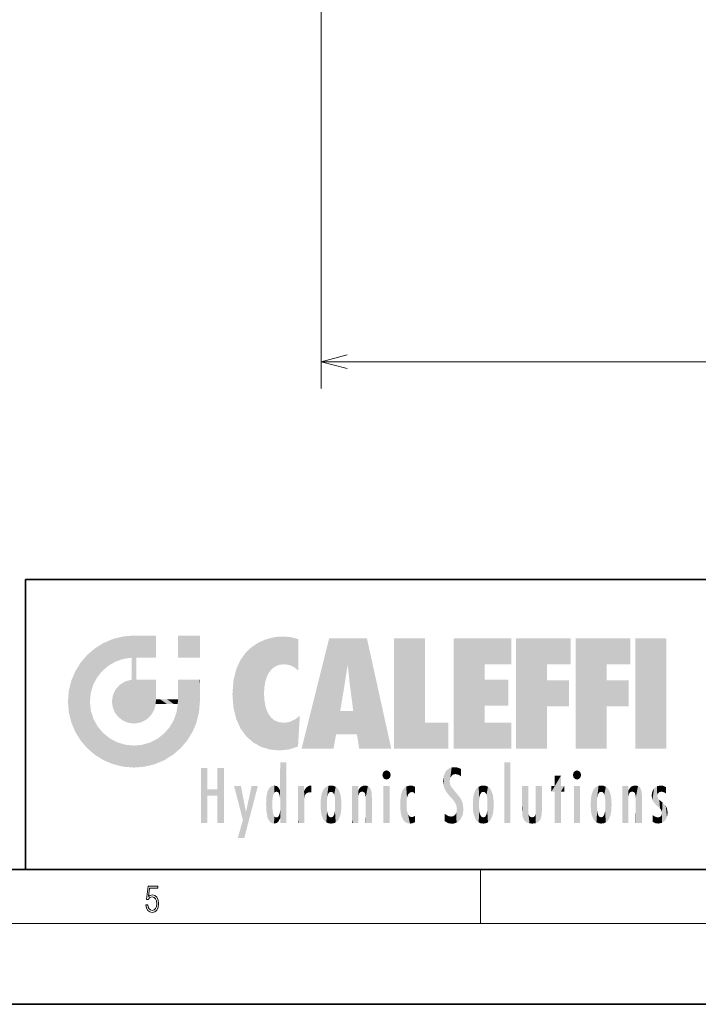
# Model space of a CAD drawing. Extents: x 0 to 420, y 0 to 297.
# Drawn here: x 230 to 280, y 0 to 73 of the extents above; entities that cross this region are included whole.
import ezdxf

# ---------------------------------------------------------------- set-up
doc = ezdxf.new("R2010")
doc.units = 0

msp = doc.modelspace()

# ---------------------------------------------------------------- linework, layer by layer
at = {"color": 7, "lineweight": 13}
for p, q in [((251.942688, 91.418213), (251.942688, 45.657204)), ((251.942688, 47.657204), (357.692719, 47.657204)), ((263.75, 6), (263.75, 10)), ((414, 6), (16, 6))]:
    msp.add_line(p, q, dxfattribs=at)
at = {"color": 7, "lineweight": 35}
for p, q in [((230, 31.5), (230, 10)), ((230, 31.5), (410, 31.5)), ((20, 10), (410, 10)), ((230, 10), (410, 10)), ((0, 0), (420, 0))]:
    msp.add_line(p, q, dxfattribs=at)
at = {"color": 7, "lineweight": 13}
msp.add_lwpolyline([(253.874542, 48.174843), (251.942688, 47.657204), (253.874542, 47.139565)], dxfattribs=at)
msp.add_lwpolyline([(238.931976, 7.37564), (238.969543, 7.141982), (239.065506, 6.966739), (239.207367, 6.858255), (239.395126, 6.819312), (239.591232, 6.8666), (239.739349, 6.991774), (239.835327, 7.194833), (239.868698, 7.467434), (239.835327, 7.73169), (239.74353, 7.93475), (239.599579, 8.062706), (239.41391, 8.109993), (239.240753, 8.076613), (239.11557, 7.984819), (239.186508, 8.616252), (239.801941, 8.616252), (239.801941, 8.76368), (239.088455, 8.76368), (238.977875, 7.770633), (239.092621, 7.770633), (239.213623, 7.912497), (239.390961, 7.962566), (239.530731, 7.926405), (239.637131, 7.826266), (239.701797, 7.667712), (239.726837, 7.459089), (239.703888, 7.250466), (239.639221, 7.097476), (239.534912, 7.000119), (239.399292, 6.966739), (239.263687, 6.994555), (239.161469, 7.078004), (239.094711, 7.20596), (239.067581, 7.37564)], close=True, dxfattribs=at)
at = {"color": 114, "lineweight": 5}
for points in [[(235.788254, 26.799744), (236.128647, 25.095409), (236.490585, 27.096561), (236.653412, 25.40386)], [(237.243805, 27.282043), (236.490585, 27.096561), (237.235016, 25.611378), (236.653412, 25.40386)], [(237.243805, 27.282043), (237.235016, 25.611378), (238.037811, 27.346109), (237.861588, 25.706188)], [(238.214035, 24.082113), (238.037811, 27.346109), (238.037811, 20.820063), (237.861588, 25.706188)], [(238.158676, 27.346109), (238.077209, 27.346109), (238.214035, 24.082113), (238.037811, 27.346109)], [(238.34549, 27.346109), (238.158676, 27.346109), (238.227036, 25.714863), (238.214035, 25.714878)], [(238.214035, 25.714878), (238.158676, 27.346109), (238.214035, 24.096693), (238.214035, 24.082113)], [(238.34549, 27.346109), (238.227036, 25.714863), (238.853317, 27.346109), (238.941437, 25.713987)], [(239.654266, 27.346109), (238.853317, 27.346109), (239.394394, 25.713432), (238.941437, 25.713987)], [(239.654266, 27.346109), (239.394394, 25.713432), (239.633698, 25.713139), (239.561035, 25.713228)], [(239.654266, 27.346109), (239.633698, 25.713139), (239.668839, 25.713097)], [(239.668839, 27.346109), (239.654266, 27.346109), (239.668839, 25.727676), (239.668839, 25.713097)], [(239.668839, 27.346109), (239.668839, 25.727676), (239.668839, 27.038059), (239.668839, 26.529602)], [(239.668839, 27.346109), (239.668839, 27.038059), (239.668839, 27.306671), (239.668839, 27.225105)], [(242.932831, 27.346109), (242.932831, 25.71509), (241.301804, 27.346109), (241.301804, 25.71509)], [(242.932831, 27.346109), (241.301804, 27.346109), (242.932831, 27.346109)], [(247.283432, 26.823689), (247.49231, 19.084898), (247.761185, 27.036129)], [(247.49231, 19.084898), (247.692169, 23.050819), (247.761185, 27.036129), (247.714249, 23.477276)], [(247.761185, 27.036129), (247.714249, 23.477276), (247.788864, 23.920311)], [(248.225143, 27.173529), (247.761185, 27.036129), (247.872559, 24.20422), (247.788864, 23.920311)], [(248.225143, 27.173529), (247.872559, 24.20422), (248.111923, 24.675468), (247.987885, 24.471178)], [(248.225143, 27.173529), (248.111923, 24.675468), (248.686157, 27.252592), (248.262955, 24.855347)], [(248.262955, 24.855347), (248.509949, 25.047398), (248.686157, 27.252592), (248.813705, 25.172501)], [(248.686157, 27.252592), (248.813705, 25.172501), (249.077774, 27.275316), (249.179199, 25.217192)], [(249.077774, 27.275316), (249.179199, 25.217192), (249.676224, 27.230614), (249.594284, 25.161049)], [(249.676224, 27.230614), (249.594284, 25.161049), (249.967041, 24.97489)], [(250.24939, 27.080276), (249.676224, 27.230614), (250.24939, 24.740677), (249.967041, 24.97489)], [(250.24939, 27.080276), (250.24939, 24.740677), (250.24939, 25.910477), (250.24939, 24.761557)], [(250.24939, 27.080276), (250.24939, 25.910477), (250.24939, 26.906931), (250.24939, 26.638954)], [(250.24939, 27.080276), (250.24939, 26.906931), (250.24939, 27.023785)], [(252.850708, 18.967134), (252.523972, 27.134508), (250.48497, 18.967134)], [(255.329041, 27.134508), (252.523972, 27.134508), (254.067398, 23.646654), (253.898407, 25.184814)], [(253.898407, 25.184814), (252.523972, 27.134508), (253.042221, 20.017813), (252.850708, 18.967134)], [(255.329041, 27.134508), (254.067398, 23.646654), (254.089752, 23.475666), (254.074722, 23.590559)], [(255.329041, 27.134508), (254.089752, 23.475666), (254.211884, 22.541525), (254.123657, 23.216351)], [(255.329041, 27.134508), (254.211884, 22.541525), (254.315231, 21.751013), (254.313477, 21.764442)], [(255.329041, 27.134508), (254.315231, 21.751013), (254.75444, 18.967134), (254.585449, 20.017813)], [(255.329041, 27.134508), (254.75444, 18.967134), (257.131531, 18.967134)], [(257.345825, 27.134508), (259.643982, 27.134508), (257.345825, 18.967134), (259.643982, 20.895159)], [(264.061859, 25.206451), (261.763672, 18.967134), (266.033112, 27.134508), (261.763672, 27.134508)], [(264.061859, 25.206451), (266.033112, 27.134508), (266.033112, 25.206451)], [(268.689148, 25.206451), (266.3909, 18.967134), (270.446381, 27.134508), (266.3909, 27.134508)], [(268.689148, 25.206451), (270.446381, 27.134508), (270.446381, 25.206451)], [(273.118317, 25.206451), (270.820129, 18.967134), (274.87558, 27.134508), (270.820129, 27.134508)], [(273.118317, 25.206451), (274.87558, 27.134508), (274.87558, 25.206451)], [(277.547546, 18.967134), (275.249329, 18.967134), (277.547546, 27.134508), (275.249329, 27.134508)], [(277.547546, 18.967134), (277.547546, 27.134508), (277.547546, 18.967134)], [(235.146851, 26.401667), (234.576492, 25.912409), (234.835953, 23.087656), (234.773834, 22.451082)], [(235.146851, 26.401667), (234.835953, 23.087656), (235.297256, 24.22278), (235.014389, 23.682144)], [(235.146851, 26.401667), (235.297256, 24.22278), (235.788254, 26.799744)], [(235.297256, 24.22278), (235.672638, 24.697792), (235.788254, 26.799744), (236.128647, 25.095409)], [(246.340286, 26.084427), (246.383911, 19.863441), (246.795135, 26.508978), (246.901733, 19.408924)], [(246.795135, 26.508978), (246.901733, 19.408924), (247.283432, 26.823689), (247.49231, 19.084898)], [(234.576492, 18.989834), (234.576492, 25.912409), (234.087234, 25.342047)], [(235.146851, 18.500574), (234.773834, 22.451082), (234.576492, 18.989834), (234.576492, 25.912409)], [(238.037811, 20.820063), (237.861588, 25.706188), (237.861588, 25.691595)], [(238.037811, 20.820063), (237.861588, 25.691595), (237.861588, 24.380198), (237.861588, 24.889048)], [(238.214035, 25.714878), (238.214035, 24.096693), (238.214035, 25.406876), (238.214035, 24.898495)], [(238.214035, 25.714878), (238.214035, 25.406876), (238.214035, 25.675446), (238.214035, 25.593891)], [(245.943573, 25.535473), (245.954269, 20.448957), (246.340286, 26.084427), (246.383911, 19.863441)], [(233.689148, 24.700661), (234.087234, 19.560194), (234.087234, 25.342047), (234.576492, 18.989834)], [(245.423218, 24.006113), (245.628265, 21.165981), (245.629669, 24.847553), (245.954269, 20.448957)], [(245.629669, 24.847553), (245.954269, 20.448957), (245.943573, 25.535473)], [(253.898407, 25.184814), (253.042221, 20.017813), (253.352341, 21.787449), (253.346283, 21.751013)], [(253.898407, 25.184814), (253.352341, 21.787449), (253.394485, 22.040693), (253.365005, 21.863541)], [(253.898407, 25.184814), (253.394485, 22.040693), (253.658249, 23.625854), (253.477814, 22.541525)], [(253.898407, 25.184814), (253.658249, 23.625854), (253.78006, 24.415667), (253.661713, 23.646654)], [(264.061859, 20.895159), (261.763672, 18.967134), (264.061859, 24.068939), (264.061859, 25.206451)], [(266.3909, 18.967134), (268.689148, 25.206451), (268.689148, 18.967134), (268.689148, 24.025667)], [(270.820129, 18.967134), (273.118317, 25.206451), (273.118317, 18.967134), (273.118317, 24.025667)], [(233.392334, 23.998325), (233.689148, 20.201582), (233.689148, 24.700661), (234.087234, 19.560194)], [(238.037811, 20.820063), (237.861588, 24.111378), (237.607224, 20.878925), (237.861588, 24.071909)], [(238.037811, 20.820063), (237.861588, 24.380198), (237.861588, 24.111378), (237.861588, 24.193008)], [(233.206848, 23.245119), (233.392334, 20.903917), (233.392334, 23.998325), (233.689148, 20.201582)], [(236.685287, 23.355495), (236.887741, 21.301023), (236.9991, 23.702463), (237.218445, 21.044668)], [(236.9991, 23.702463), (237.218445, 21.044668), (237.398834, 23.948868), (237.607224, 20.878925)], [(237.398834, 23.948868), (237.607224, 20.878925), (237.861588, 24.071909)], [(238.517502, 20.893499), (238.249176, 24.082113), (238.037811, 20.820063), (238.214035, 24.082113)], [(238.517502, 20.893499), (238.48848, 24.082113), (238.249176, 24.082113), (238.321838, 24.082113)], [(238.517502, 20.893499), (238.94223, 21.098566), (238.48848, 24.082113), (238.941437, 24.082113)], [(239.655838, 24.082113), (238.941437, 24.082113), (239.2892, 21.412397), (238.94223, 21.098566)], [(239.655838, 24.082113), (239.2892, 21.412397), (239.65863, 22.274885), (239.535599, 21.812126)], [(239.668839, 24.082113), (239.655838, 24.082113), (239.668839, 22.627289), (239.65863, 22.274885)], [(239.668839, 24.082113), (239.668839, 22.627289), (239.668839, 23.354702), (239.668839, 22.640282)], [(239.668839, 24.082113), (239.668839, 23.354702), (239.668839, 23.974308), (239.668839, 23.807673)], [(239.668839, 24.082113), (239.668839, 23.974308), (239.668839, 24.046974)], [(241.499146, 18.989834), (241.422668, 24.082113), (241.301804, 24.082113), (241.341202, 24.082113)], [(241.499146, 18.989834), (241.301804, 24.082113), (241.301804, 23.354702), (241.301804, 24.06912)], [(241.422668, 24.082113), (241.499146, 18.989834), (241.609482, 24.082113), (241.988403, 19.560194)], [(241.609482, 24.082113), (241.988403, 19.560194), (242.117325, 24.082113), (242.38649, 20.201582)], [(242.117325, 24.082113), (242.38649, 20.201582), (242.918274, 24.082113), (242.683304, 20.903917)], [(242.918274, 24.082113), (242.683304, 20.903917), (242.86879, 21.657124)], [(242.86879, 21.657124), (242.932846, 22.45112), (242.918274, 24.082113), (242.932831, 23.774445)], [(242.918274, 24.082113), (242.932831, 23.774445), (242.932831, 24.082113), (242.932831, 23.961258)], [(242.932831, 24.082113), (242.932831, 23.961258), (242.932831, 24.042723)], [(242.932846, 23.266617), (242.932831, 23.774445), (242.932846, 22.465685), (242.932846, 22.45112)], [(245.348923, 22.996586), (245.421326, 22.015022), (245.423218, 24.006113), (245.628265, 21.165981)], [(264.061859, 20.895159), (264.061859, 24.068939), (264.061859, 22.140915)], [(264.061859, 22.140915), (264.061859, 24.068939), (265.830505, 22.140915), (265.830505, 24.068939)], [(268.689148, 18.967134), (268.689148, 24.025667), (268.689148, 22.09761), (270.333771, 24.025667)], [(268.689148, 22.09761), (270.333771, 24.025667), (270.333771, 22.09761)], [(273.118317, 18.967134), (273.118317, 24.025667), (273.118317, 22.09761), (274.763, 24.025667)], [(273.118317, 22.09761), (274.763, 24.025667), (274.763, 22.09761)], [(233.142792, 22.45112), (233.206848, 21.657124), (233.206848, 23.245119), (233.392334, 20.903917)], [(236.406799, 22.451082), (236.465652, 22.020498), (236.480225, 22.930769), (236.631393, 21.631723)], [(236.480225, 22.930769), (236.631393, 21.631723), (236.685287, 23.355495), (236.887741, 21.301023)], [(241.499146, 18.989834), (241.301804, 23.354702), (241.301804, 22.735096), (241.301804, 22.90173)], [(241.499146, 18.989834), (241.301804, 22.735096), (241.301804, 22.627289), (241.301804, 22.662428)], [(248.140198, 18.890856), (247.714096, 22.606712), (247.49231, 19.084898), (247.692169, 23.050819)], [(235.030334, 21.180571), (234.840149, 21.793262), (235.146851, 18.500574), (234.773834, 22.451082)], [(239.668839, 22.627289), (239.65863, 22.274885), (239.708267, 22.627289), (239.673218, 22.274885)], [(240.475769, 22.274885), (239.708267, 22.627289), (239.673218, 22.274885)], [(240.475769, 22.274885), (239.976883, 22.627289), (239.708267, 22.627289), (239.789841, 22.627289)], [(240.475769, 22.274885), (240.984619, 22.274885), (239.976883, 22.627289), (240.485321, 22.627289)], [(241.287231, 22.627289), (240.485321, 22.627289), (241.171814, 22.274885), (240.984619, 22.274885)], [(241.287231, 22.627289), (241.171814, 22.274885), (241.292908, 22.274885), (241.253433, 22.274885)], [(241.499146, 18.989834), (241.301804, 22.627289), (241.198105, 21.648308), (241.292908, 22.274885)], [(241.287231, 22.627289), (241.292908, 22.274885), (241.301804, 22.627289)], [(247.869644, 21.874062), (247.787628, 22.157452), (248.140198, 18.890856), (247.714096, 22.606712)], [(235.331268, 20.626133), (235.030334, 21.180571), (235.788254, 18.102497), (235.146851, 18.500574)], [(241.499146, 18.989834), (241.198105, 21.648308), (240.928787, 18.500574), (240.990585, 21.066689)], [(248.140198, 18.890856), (247.982239, 21.610163), (247.869644, 21.874062)], [(248.140198, 18.890856), (248.249557, 21.234249), (247.982239, 21.610163), (248.102951, 21.409719)], [(248.829926, 18.826288), (248.249557, 21.234249), (248.140198, 18.890856)], [(248.829926, 18.826288), (248.781952, 20.927324), (248.249557, 21.234249), (248.488678, 21.047979)], [(250.347366, 21.349228), (250.350632, 21.404415), (250.216736, 19.139231), (250.04631, 21.165112)], [(250.347366, 21.349228), (250.216736, 19.139231), (250.32515, 20.97328), (250.283081, 20.261623)], [(250.347366, 21.349228), (250.32515, 20.97328), (250.340622, 21.235071)], [(254.585449, 20.017813), (253.399994, 21.751013), (253.042221, 20.017813), (253.346283, 21.751013)], [(254.585449, 20.017813), (254.223114, 21.751013), (253.399994, 21.751013), (254.084244, 21.751013)], [(254.585449, 20.017813), (254.315231, 21.751013), (254.223114, 21.751013), (254.284943, 21.751013)], [(235.331268, 20.626133), (235.788254, 18.102497), (235.729828, 20.143074)], [(240.682144, 20.54192), (240.284531, 20.085894), (240.928787, 18.500574), (240.287384, 18.102497)], [(240.682144, 20.54192), (240.928787, 18.500574), (240.990585, 21.066689)], [(248.829926, 18.826288), (249.539612, 18.89942), (248.781952, 20.927324), (249.133987, 20.884413)], [(249.539612, 18.89942), (249.406921, 20.904562), (249.133987, 20.884413)], [(250.21553, 19.118832), (249.648804, 20.963295), (249.539612, 18.89942), (249.406921, 20.904562)], [(250.216736, 19.139231), (250.04631, 21.165112), (250.21553, 19.118832), (249.648804, 20.963295)], [(257.345825, 18.967134), (259.643982, 20.895159), (261.367554, 18.967134), (261.367554, 20.895159)], [(264.061859, 20.895159), (266.033112, 20.895159), (261.763672, 18.967134), (266.033112, 18.967134)], [(235.729828, 20.143074), (235.788254, 18.102497), (236.212891, 19.744514), (236.490585, 17.805679)], [(236.212891, 19.744514), (236.490585, 17.805679), (236.767319, 19.443583), (237.243805, 17.620199)], [(239.809525, 19.710505), (240.287384, 18.102497), (240.284531, 20.085894)], [(236.767319, 19.443583), (237.243805, 17.620199), (237.380005, 19.253397), (238.037811, 17.556133)], [(237.380005, 19.253397), (238.037811, 17.556133), (238.037811, 19.187086), (238.831833, 17.620199)], [(238.037811, 19.187086), (238.831833, 17.620199), (238.674393, 19.249208)], [(238.674393, 19.249208), (238.831833, 17.620199), (239.26889, 19.427645), (239.585037, 17.805679)], [(239.26889, 19.427645), (239.585037, 17.805679), (239.809525, 19.710505), (240.287384, 18.102497)], [(243.495056, 15.937251), (243.495056, 13.445845), (243.495056, 17.529495), (243.00766, 13.445845)], [(243.495056, 17.529495), (243.00766, 13.445845), (243.00766, 17.529495)], [(244.718552, 17.529495), (244.231079, 15.466035), (244.231079, 15.937251), (243.495056, 15.466035)], [(244.718552, 13.445845), (244.231079, 13.445845), (244.718552, 17.529495), (244.231079, 15.466035)], [(244.718552, 17.529495), (244.231079, 15.937251), (244.231079, 17.529495)], [(248.903397, 15.112939), (248.888428, 15.302769), (248.891129, 17.625853), (248.88855, 17.080669)], [(248.903397, 15.112939), (248.891129, 17.625853), (248.892426, 17.90152), (248.892029, 17.818693)], [(248.903397, 15.112939), (248.892426, 17.90152), (248.914917, 17.941181), (248.892609, 17.941181)], [(248.903397, 15.112939), (248.914917, 17.941181), (248.907272, 14.816108)], [(248.950485, 13.445845), (248.907272, 14.816108), (249.23201, 17.941181), (248.914917, 17.941181)], [(248.950485, 13.445845), (249.23201, 17.941181), (249.053925, 13.445845)], [(249.303146, 13.445845), (249.053925, 13.445845), (249.303146, 17.941181), (249.23201, 17.941181)], [(249.350845, 13.445845), (249.303146, 13.445845), (249.350845, 17.906908), (249.350845, 17.941181)], [(249.303146, 13.445845), (249.303146, 17.941181), (249.350845, 17.941181)], [(249.350845, 13.445845), (249.350845, 17.906908), (249.350845, 14.412038), (249.350845, 15.952339)], [(261.61676, 17.564173), (261.454956, 17.50802), (261.51886, 16.810593), (261.465973, 16.549204)], [(261.61676, 17.564173), (261.51886, 16.810593), (261.802338, 17.583727), (261.668152, 17.000961)], [(261.668152, 17.000961), (261.774536, 17.055223), (261.802338, 17.583727), (261.89975, 17.074581)], [(261.802338, 17.583727), (261.89975, 17.074581), (262.071594, 17.554585), (262.143768, 17.015884)], [(262.071594, 17.554585), (262.143768, 17.015884), (262.319031, 17.448257), (262.318787, 17.42164)], [(265.982269, 17.941181), (265.982269, 13.445845), (265.524078, 17.941181), (265.524078, 13.445845)], [(265.982269, 17.941181), (265.524078, 17.941181), (265.982269, 17.941181)], [(248.888428, 15.302769), (248.88298, 15.900322), (248.88855, 17.080669)], [(256.52063, 16.836887), (256.630585, 17.299248), (256.478912, 17.009604), (256.52063, 17.178501)], [(256.52063, 16.836887), (256.935852, 17.299248), (256.630585, 17.299248), (256.786041, 17.345379)], [(256.52063, 16.836887), (257.088226, 17.009604), (256.935852, 17.299248), (257.045624, 17.178501)], [(256.52063, 16.836887), (256.935852, 16.714718), (257.088226, 17.009604), (257.045624, 16.836887)], [(256.52063, 16.836887), (256.630585, 16.714718), (256.935852, 16.714718), (256.786041, 16.668377)], [(261.035492, 16.129967), (261.029785, 16.943932), (260.978516, 16.538387)], [(261.035492, 16.129967), (261.125671, 15.906108), (261.029785, 16.943932), (261.183868, 17.276356)], [(261.383331, 15.538221), (261.305298, 17.409313), (261.125671, 15.906108), (261.183868, 17.276356)], [(261.383331, 15.538221), (261.465973, 16.549204), (261.305298, 17.409313), (261.454956, 17.50802)], [(262.317291, 17.255701), (262.31842, 17.379187), (262.143768, 17.015884), (262.318787, 17.42164)], [(262.317291, 17.255701), (262.143768, 17.015884), (262.314636, 16.95821), (262.314117, 16.901283)], [(269.7276, 16.955366), (269.269409, 15.780146), (269.269409, 16.180971), (269.020752, 15.780146)], [(269.7276, 13.445845), (269.269409, 13.445845), (269.7276, 16.955366), (269.269409, 15.780146)], [(269.7276, 16.955366), (269.269409, 16.180971), (269.269409, 16.955366)], [(269.7276, 16.180971), (269.7276, 13.445845), (269.7276, 16.955366)], [(270.654968, 16.836887), (270.764923, 17.299248), (270.613251, 17.009604), (270.654968, 17.178501)], [(270.654968, 16.836887), (271.07016, 17.299248), (270.764923, 17.299248), (270.920349, 17.345379)], [(270.654968, 16.836887), (271.222565, 17.009604), (271.07016, 17.299248), (271.179962, 17.178501)], [(270.654968, 16.836887), (271.07016, 16.714718), (271.222565, 17.009604), (271.179962, 16.836887)], [(270.654968, 16.836887), (270.764923, 16.714718), (271.07016, 16.714718), (270.920349, 16.668377)], [(246.125641, 13.667894), (245.472443, 16.180971), (246.344986, 14.274477), (245.984222, 16.180971)], [(246.227966, 12.324745), (246.344986, 14.274477), (247.232132, 16.180971), (246.354691, 14.274477)], [(247.232132, 16.180971), (246.354691, 14.274477), (246.769073, 16.180971)], [(248.025726, 13.678757), (248.032227, 15.968724), (248.188568, 13.478816), (248.19873, 16.153973)], [(248.188568, 13.478816), (248.19873, 16.153973), (248.29834, 13.422511)], [(248.444183, 16.224279), (248.331146, 15.305006), (248.19873, 16.153973), (248.318085, 15.115333)], [(248.19873, 16.153973), (248.318085, 15.115333), (248.29834, 13.422511), (248.317459, 14.816114)], [(248.466553, 15.701984), (248.389664, 15.57155), (248.444183, 16.224279), (248.331146, 15.305006)], [(248.641327, 16.180151), (248.466553, 15.701984), (248.444183, 16.224279)], [(248.641327, 16.180151), (248.619614, 15.769328), (248.466553, 15.701984), (248.519409, 15.74395)], [(248.619614, 15.769328), (248.641327, 16.180151), (248.710373, 15.74377), (248.738861, 16.106903)], [(248.710373, 15.74377), (248.738861, 16.106903), (248.758835, 15.701528), (248.882874, 15.877683)], [(250.555115, 13.445845), (250.259827, 16.180971), (250.23468, 13.445845), (250.212143, 16.180971)], [(250.23468, 13.445845), (250.212143, 16.180971), (250.212143, 16.152027)], [(250.23468, 13.445845), (250.212143, 16.152027), (250.212143, 13.881045), (250.212143, 14.627445)], [(250.647995, 16.180971), (250.330948, 16.180971), (250.555115, 13.445845), (250.259827, 16.180971)], [(250.555115, 13.445845), (250.626999, 13.445845), (250.647995, 16.180971), (250.675201, 13.445845)], [(250.670288, 16.180971), (250.647995, 16.180971), (250.670288, 15.870038), (250.670288, 15.845119)], [(250.647995, 16.180971), (250.675201, 13.445845), (250.670288, 15.845119), (250.675201, 15.168117)], [(250.670288, 16.180971), (250.670288, 15.870038), (250.670288, 16.117584), (250.670288, 16.013044)], [(250.781006, 16.018089), (250.855713, 15.658415), (250.910889, 16.141848), (250.971924, 15.708767)], [(250.910889, 16.141848), (250.971924, 15.708767), (251.043365, 16.203171), (251.123627, 15.726019)], [(251.201553, 16.224279), (251.043365, 16.203171), (251.162598, 15.723297), (251.123627, 15.726019)], [(251.201553, 16.224279), (251.162598, 15.723297), (251.201553, 15.74509), (251.201553, 15.720576)], [(251.201553, 16.224279), (251.201553, 15.74509), (251.201553, 16.171852), (251.201553, 16.093657)], [(252.090118, 13.725177), (252.189026, 16.033798), (252.189117, 13.593486), (252.315308, 16.135538)], [(252.189117, 13.593486), (252.315308, 16.135538), (252.315399, 13.49161)], [(252.472137, 16.201073), (252.368118, 15.291933), (252.315308, 16.135538), (252.355453, 15.102102)], [(252.315308, 16.135538), (252.355453, 15.102102), (252.315399, 13.49161)], [(252.505554, 15.690707), (252.427109, 15.559515), (252.472137, 16.201073), (252.368118, 15.291933)], [(252.66272, 16.224279), (252.505554, 15.690707), (252.472137, 16.201073)], [(252.66272, 16.224279), (252.662704, 15.758511), (252.505554, 15.690707), (252.559738, 15.732952)], [(252.66272, 16.224279), (252.853271, 16.201082), (252.662704, 15.758511), (252.765671, 15.732952)], [(252.853271, 16.201082), (252.819839, 15.690707), (252.765671, 15.732952)], [(253.010071, 16.135569), (252.8983, 15.559515), (252.853271, 16.201082), (252.819839, 15.690707)], [(252.96994, 15.102102), (252.957275, 15.291933), (253.010071, 16.135569), (252.8983, 15.559515)], [(253.010071, 16.135569), (252.96994, 14.521411), (252.96994, 15.102102), (252.969803, 14.805297)], [(253.136353, 16.033863), (253.010147, 13.491678), (253.010071, 16.135569), (252.96994, 14.521411)], [(254.275146, 16.180971), (254.227448, 16.180971), (254.524338, 13.445845), (254.275146, 13.445845)], [(254.275146, 13.445845), (254.227448, 16.180971), (254.227448, 14.99937), (254.227448, 16.160727)], [(254.275146, 16.180971), (254.524338, 13.445845), (254.346268, 16.180971)], [(254.66333, 16.180971), (254.346268, 16.180971), (254.627762, 13.445845), (254.524338, 13.445845)], [(254.66333, 16.180971), (254.627762, 13.445845), (254.685638, 13.445845)], [(254.685638, 16.180971), (254.66333, 16.180971), (254.685638, 13.461077), (254.685638, 13.445845)], [(254.685638, 16.180971), (254.685638, 13.461077), (254.685638, 14.830069), (254.685638, 14.298869)], [(254.685638, 16.180971), (254.685638, 14.830069), (254.685638, 15.110693), (254.685638, 15.025479)], [(254.685638, 16.180971), (254.685638, 15.110693), (254.685638, 15.866831), (254.685638, 15.151895)], [(254.685638, 16.180971), (254.685638, 15.866831), (254.685638, 16.023901), (254.685638, 15.890141)], [(254.685638, 16.180971), (254.685638, 16.023901), (254.685638, 16.121679)], [(254.781952, 16.016357), (254.837967, 15.739766), (254.890945, 16.128822), (254.963501, 15.769328)], [(254.890945, 16.128822), (254.963501, 15.769328), (255.026443, 16.199654), (255.068329, 15.750397)], [(255.026443, 16.199654), (255.068329, 15.750397), (255.192581, 16.224279)], [(255.068329, 15.750397), (255.142563, 15.69912), (255.192581, 16.224279), (255.20285, 15.594736)], [(255.192581, 16.224279), (255.20285, 15.594736), (255.399002, 16.186644), (255.236481, 15.336044)], [(255.258774, 13.445845), (255.575821, 13.445845), (255.236481, 15.336044), (255.399002, 16.186644)], [(255.575821, 13.445845), (255.539368, 16.083862), (255.399002, 16.186644)], [(255.646942, 13.445845), (255.645737, 15.871747), (255.575821, 13.445845), (255.539368, 16.083862)], [(257.010223, 16.180971), (257.010223, 13.445845), (256.552032, 16.180971), (256.552032, 13.445845)], [(257.010223, 16.180971), (256.552032, 16.180971), (257.010223, 16.180971)], [(258.223236, 13.480231), (258.241791, 16.157082), (258.082916, 13.598426), (258.040985, 15.977351)], [(258.278351, 14.513562), (258.266296, 14.837784), (258.223236, 13.480231), (258.241791, 16.157082)], [(258.241791, 16.157082), (258.304993, 15.335792), (258.52951, 16.224279), (258.390472, 15.574364)], [(258.266296, 14.837784), (258.278625, 15.157824), (258.241791, 16.157082), (258.304993, 15.335792)], [(258.390472, 15.574364), (258.503784, 15.698711), (258.52951, 16.224279), (258.670837, 15.747692)], [(258.52951, 16.224279), (258.670837, 15.747692), (258.717773, 16.202604), (258.798218, 15.7111)], [(258.895081, 16.132219), (258.717773, 16.202604), (258.885284, 15.617664), (258.798218, 15.7111)], [(258.895081, 16.132219), (258.885284, 15.617664), (258.895081, 15.671221), (258.895081, 15.617664)], [(258.895081, 16.132219), (258.895081, 15.671221), (258.895081, 16.06724), (258.895081, 15.951075)], [(261.624023, 15.276784), (261.49765, 16.312929), (261.383331, 15.538221), (261.465973, 16.549204)], [(261.624023, 15.276784), (261.620483, 16.083231), (261.49765, 16.312929), (261.602478, 16.105103)], [(261.649261, 16.048342), (261.620483, 16.083231), (261.83844, 15.014742), (261.624023, 15.276784)], [(263.616974, 16.135637), (263.616913, 13.49161), (263.490723, 16.034004), (263.490631, 13.593486)], [(263.616974, 16.135637), (263.656982, 14.521411), (263.616913, 13.49161), (263.669647, 14.334299)], [(263.773743, 16.201099), (263.669647, 15.291933), (263.616974, 16.135637)], [(263.669647, 15.291933), (263.656982, 15.102102), (263.616974, 16.135637), (263.656982, 14.521411)], [(263.773743, 16.201099), (263.807068, 15.690707), (263.669647, 15.291933), (263.728607, 15.559515)], [(263.964233, 16.224279), (263.807068, 15.690707), (263.773743, 16.201099)], [(263.964233, 16.224279), (263.964203, 15.758511), (263.807068, 15.690707), (263.861237, 15.732952)], [(263.964233, 16.224279), (264.154816, 16.201073), (263.964203, 15.758511), (264.067169, 15.732952)], [(264.154816, 16.201073), (264.121338, 15.690707), (264.067169, 15.732952)], [(264.311615, 16.135538), (264.199799, 15.559515), (264.154816, 16.201073), (264.121338, 15.690707)], [(264.271454, 15.102102), (264.258789, 15.291933), (264.311615, 16.135538), (264.199799, 15.559515)], [(264.271454, 14.521411), (264.311615, 16.135538), (264.258789, 14.334299), (264.311554, 13.49161)], [(264.271454, 14.521411), (264.271332, 14.805297), (264.311615, 16.135538), (264.271454, 15.102102)], [(264.311554, 13.49161), (264.311615, 16.135538), (264.437836, 13.593486), (264.437927, 16.033798)], [(266.865845, 14.034844), (266.901367, 16.180971), (266.843506, 16.168652), (266.843506, 16.180971)], [(266.865845, 14.034844), (266.843506, 16.168652), (266.843506, 14.837082), (266.843506, 15.455974)], [(266.865845, 14.034844), (266.901123, 13.862751), (266.901367, 16.180971), (266.998016, 13.650277)], [(266.901367, 16.180971), (266.998016, 13.650277), (267.004791, 16.180971), (267.095734, 13.544848)], [(267.004791, 16.180971), (267.095734, 13.544848), (267.253998, 16.180971), (267.226288, 13.467102)], [(267.253998, 16.180971), (267.226288, 13.467102), (267.303619, 14.235115), (267.394165, 13.419009)], [(267.301697, 16.180971), (267.253998, 16.180971), (267.301697, 14.481573), (267.301697, 14.469444)], [(267.253998, 16.180971), (267.303619, 14.235115), (267.301697, 14.469444)], [(267.301697, 16.180971), (267.301697, 14.481573), (267.301697, 15.792457), (267.301697, 15.18318)], [(267.301697, 16.180971), (267.301697, 15.792457), (267.301697, 16.13032), (267.301697, 16.026585)], [(268.037537, 13.518874), (267.976166, 16.180971), (267.857361, 16.180971), (267.905029, 16.180971)], [(268.037537, 13.518874), (267.857361, 16.180971), (267.857361, 15.167436), (267.857361, 16.161892)], [(268.293213, 16.180971), (267.976166, 16.180971), (268.140198, 13.616351), (268.037537, 13.518874)], [(268.293213, 16.180971), (268.140198, 13.616351), (268.274261, 13.910431), (268.216339, 13.74018)], [(268.293213, 16.180971), (268.274261, 13.910431), (268.315491, 14.33408)], [(268.315491, 16.180971), (268.293213, 16.180971), (268.315491, 14.347165), (268.315491, 14.33408)], [(268.315491, 16.180971), (268.315491, 14.347165), (268.315491, 15.761732), (268.315491, 15.104263)], [(268.315491, 16.180971), (268.315491, 15.761732), (268.315491, 16.126316), (268.315491, 16.014378)], [(269.269409, 16.180971), (269.020752, 15.780146), (269.020752, 16.180971)], [(269.7276, 16.180971), (269.971283, 16.180971), (269.7276, 13.445845), (269.7276, 15.780146)], [(269.7276, 15.780146), (269.971283, 16.180971), (269.971283, 15.780146)], [(271.144531, 16.180971), (271.144531, 13.445845), (270.686371, 16.180971), (270.686371, 13.445845)], [(271.144531, 16.180971), (270.686371, 16.180971), (271.144531, 16.180971)], [(272.135254, 13.72496), (272.234222, 16.034027), (272.234222, 13.593353), (272.360474, 16.135647)], [(272.234222, 13.593353), (272.360474, 16.135647), (272.360474, 13.491547), (272.400452, 15.102102)], [(272.413116, 15.291933), (272.400452, 15.102102), (272.517212, 16.201103), (272.360474, 16.135647)], [(272.413116, 15.291933), (272.517212, 16.201103), (272.472107, 15.559515)], [(272.550568, 15.690707), (272.472107, 15.559515), (272.707703, 16.224279), (272.517212, 16.201103)], [(272.550568, 15.690707), (272.707703, 16.224279), (272.604736, 15.732952)], [(272.707703, 15.758511), (272.604736, 15.732952), (272.898254, 16.201086), (272.707703, 16.224279)], [(272.707703, 15.758511), (272.898254, 16.201086), (272.810669, 15.732952)], [(272.898254, 16.201086), (272.864838, 15.690707), (272.810669, 15.732952)], [(273.055054, 16.135582), (272.943298, 15.559515), (272.898254, 16.201086), (272.864838, 15.690707)], [(273.014954, 15.102102), (273.002289, 15.291933), (273.055054, 16.135582), (272.943298, 15.559515)], [(273.055054, 16.135582), (273.014954, 14.521411), (273.014954, 15.102102), (273.014832, 14.805297)], [(273.181305, 16.03389), (273.055054, 13.491618), (273.055054, 16.135582), (273.014954, 14.521411)], [(274.32016, 16.180971), (274.272461, 16.180971), (274.611816, 13.445845), (274.294769, 13.445845)], [(274.294769, 13.445845), (274.272461, 16.180971), (274.272461, 14.99937), (274.272461, 16.160727)], [(274.32016, 16.180971), (274.611816, 13.445845), (274.391296, 16.180971)], [(274.708344, 16.180971), (274.391296, 16.180971), (274.682953, 13.445845), (274.611816, 13.445845)], [(274.708344, 16.180971), (274.682953, 13.445845), (274.730652, 13.445845)], [(274.730652, 16.180971), (274.708344, 16.180971), (274.730652, 13.461077), (274.730652, 13.445845)], [(274.730652, 16.180971), (274.730652, 13.461077), (274.730652, 14.830069), (274.730652, 14.298869)], [(274.730652, 16.180971), (274.730652, 14.830069), (274.730652, 15.110693), (274.730652, 15.025479)], [(274.730652, 16.180971), (274.730652, 15.110693), (274.730652, 15.866831), (274.730652, 15.151895)], [(274.730652, 16.180971), (274.730652, 15.866831), (274.730652, 16.023901), (274.730652, 15.890141)], [(274.730652, 16.180971), (274.730652, 16.023901), (274.730652, 16.121679)], [(274.826965, 16.016357), (274.882965, 15.739766), (274.935944, 16.128822), (275.008514, 15.769328)], [(274.935944, 16.128822), (275.008514, 15.769328), (275.071472, 16.199654), (275.113342, 15.750397)], [(275.071472, 16.199654), (275.113342, 15.750397), (275.23761, 16.224279)], [(275.113342, 15.750397), (275.187561, 15.69912), (275.23761, 16.224279), (275.247864, 15.594736)], [(275.23761, 16.224279), (275.247864, 15.594736), (275.444031, 16.186644), (275.281464, 15.336044)], [(275.303741, 13.445845), (275.620789, 13.445845), (275.281464, 15.336044), (275.444031, 16.186644)], [(275.620789, 13.445845), (275.584381, 16.083862), (275.444031, 16.186644)], [(275.691925, 13.445845), (275.690735, 15.871747), (275.620789, 13.445845), (275.584381, 16.083862)], [(276.638489, 16.013062), (276.840759, 14.736892), (276.846405, 16.16843), (276.874908, 15.476852)], [(276.846405, 16.16843), (276.917877, 15.634509), (277.113739, 16.224279)], [(276.846405, 16.16843), (276.874908, 15.476852), (276.917877, 15.634509)], [(276.917877, 15.634509), (277.030151, 15.734416), (277.113739, 16.224279), (277.18689, 15.769328)], [(277.113739, 16.224279), (277.18689, 15.769328), (277.330048, 16.197199), (277.366608, 15.728703)], [(277.528046, 16.105103), (277.330048, 16.197199), (277.528046, 15.623034), (277.366608, 15.728703)], [(277.528046, 16.105103), (277.528046, 15.623034), (277.528046, 15.935393), (277.528046, 15.673213)], [(277.528046, 16.105103), (277.528046, 15.935393), (277.528046, 16.044224)], [(244.231079, 15.937251), (243.495056, 15.466035), (243.495056, 15.937251), (243.495056, 13.445845)], [(247.86644, 14.347495), (247.849548, 14.848601), (247.953003, 13.859357), (247.867722, 15.339612)], [(247.867722, 15.339612), (247.906555, 15.609497), (247.953003, 13.859357), (247.95752, 15.800388)], [(247.953003, 13.859357), (247.95752, 15.800388), (248.025726, 13.678757), (248.032227, 15.968724)], [(248.758835, 15.701528), (248.882874, 15.877683), (248.830688, 15.570341)], [(248.888428, 15.302769), (248.830688, 15.570341), (248.88298, 15.900322), (248.882874, 15.877683)], [(250.670288, 15.845119), (250.675201, 15.168117), (250.680038, 15.845119), (250.715637, 15.466833)], [(250.680038, 15.845119), (250.715637, 15.466833), (250.781006, 16.018089)], [(250.715637, 15.466833), (250.771454, 15.577068), (250.781006, 16.018089), (250.855713, 15.658415)], [(251.887711, 14.805297), (251.914246, 15.313759), (251.914246, 14.308907), (251.959503, 15.566788)], [(251.914246, 14.308907), (251.959503, 15.566788), (251.959534, 14.05873), (252.090027, 15.901981)], [(251.959534, 14.05873), (252.090027, 15.901981), (252.090118, 13.725177), (252.189026, 16.033798)], [(253.235352, 15.902088), (253.136444, 13.593627), (253.136353, 16.033863), (253.010147, 13.491678)], [(253.365921, 15.566876), (253.235443, 13.725408), (253.235352, 15.902088), (253.136444, 13.593627)], [(253.411194, 15.313822), (253.365952, 14.058922), (253.365921, 15.566876), (253.235443, 13.725408)], [(254.695343, 15.866831), (254.685638, 15.866831), (254.701996, 15.505215), (254.688339, 15.384907)], [(254.688339, 15.384907), (254.685638, 15.866831), (254.685638, 15.151895)], [(254.695343, 15.866831), (254.701996, 15.505215), (254.781952, 16.016357)], [(254.701996, 15.505215), (254.757126, 15.661009), (254.781952, 16.016357), (254.837967, 15.739766)], [(255.258774, 13.445845), (255.236481, 15.336044), (255.236481, 14.234088), (255.236481, 15.315304)], [(255.694626, 13.445845), (255.678848, 15.698791), (255.646942, 13.445845), (255.645737, 15.871747)], [(255.694626, 15.325189), (255.678848, 15.698791), (255.694626, 13.45916), (255.694626, 13.445845)], [(257.79837, 14.789032), (257.822815, 14.325363), (257.828217, 15.340313), (257.863098, 14.085246)], [(257.828217, 15.340313), (257.863098, 14.085246), (257.881805, 15.619346), (257.976868, 13.75724)], [(257.976868, 13.75724), (257.947815, 15.811209), (257.881805, 15.619346)], [(258.082916, 13.598426), (258.040985, 15.977351), (257.976868, 13.75724), (257.947815, 15.811209)], [(261.649261, 16.048342), (261.83844, 15.014742), (261.73288, 15.946861)], [(261.73288, 15.946861), (261.83844, 15.014742), (261.934387, 15.702379), (261.96051, 14.775161)], [(261.934387, 15.702379), (261.96051, 14.775161), (261.972931, 15.655599), (262.007019, 14.491114)], [(261.972931, 15.655599), (262.007019, 14.491114), (262.229034, 15.340509)], [(262.265991, 13.709874), (262.229034, 15.340509), (262.136017, 13.572425), (262.007019, 14.491114)], [(262.43576, 14.049718), (262.326813, 15.184536), (262.265991, 13.709874), (262.229034, 15.340509)], [(263.21579, 14.308907), (263.18924, 14.805297), (263.261078, 15.56707), (263.21579, 15.313957)], [(263.261078, 15.56707), (263.261047, 14.05873), (263.21579, 14.308907)], [(263.391754, 15.902319), (263.391632, 13.725177), (263.261078, 15.56707), (263.261047, 14.05873)], [(263.490723, 16.034004), (263.490631, 13.593486), (263.391754, 15.902319), (263.391632, 13.725177)], [(264.437836, 13.593486), (264.437927, 16.033798), (264.536804, 13.725177), (264.536926, 15.901981)], [(264.536804, 13.725177), (264.536926, 15.901981), (264.667419, 14.05873), (264.66745, 15.566788)], [(264.667419, 14.05873), (264.66745, 15.566788), (264.712677, 14.308907), (264.712708, 15.313759)], [(271.932709, 14.805297), (271.95929, 15.313979), (271.95929, 14.308782), (272.004578, 15.567101)], [(271.95929, 14.308782), (272.004578, 15.567101), (272.004578, 14.058552), (272.135223, 15.902357)], [(272.004578, 14.058552), (272.135223, 15.902357), (272.135254, 13.72496), (272.234222, 16.034027)], [(273.280304, 15.902132), (273.181335, 13.593503), (273.181305, 16.03389), (273.055054, 13.491618)], [(273.410889, 15.566914), (273.280334, 13.725206), (273.280304, 15.902132), (273.181335, 13.593503)], [(273.456177, 15.313848), (273.410919, 14.058755), (273.410889, 15.566914), (273.280334, 13.725206)], [(274.740356, 15.866831), (274.730652, 15.866831), (274.747009, 15.505215), (274.733368, 15.384907)], [(274.733368, 15.384907), (274.730652, 15.866831), (274.730652, 15.151895)], [(274.740356, 15.866831), (274.747009, 15.505215), (274.826965, 16.016357)], [(274.747009, 15.505215), (274.802124, 15.661009), (274.826965, 16.016357), (274.882965, 15.739766)], [(275.303741, 13.445845), (275.281464, 15.336044), (275.281464, 14.234088), (275.281464, 15.315304)], [(275.739594, 13.445845), (275.723846, 15.698791), (275.691925, 13.445845), (275.690735, 15.871747)], [(275.739594, 15.325189), (275.723846, 15.698791), (275.739594, 13.45916), (275.739594, 13.445845)], [(276.503693, 15.776445), (276.455719, 15.476852), (276.638489, 16.013062), (276.512756, 15.15277)], [(276.512756, 15.15277), (276.600983, 14.987792), (276.638489, 16.013062), (276.840759, 14.736892)], [(277.080566, 14.526912), (276.874908, 15.476852), (276.840759, 14.736892)], [(277.080566, 14.526912), (277.024414, 15.169096), (276.874908, 15.476852), (276.935333, 15.277675)], [(248.29834, 13.422511), (248.317459, 14.816114), (248.318085, 14.513367)], [(248.950485, 13.445845), (248.892609, 13.445845), (248.907272, 14.816108), (248.903397, 14.51813)], [(250.675201, 15.168117), (250.675201, 13.445845), (250.675201, 14.164061), (250.675201, 13.458049)], [(250.675201, 15.168117), (250.675201, 14.164061), (250.675201, 15.012761), (250.675201, 14.777164)], [(250.675201, 15.168117), (250.675201, 15.012761), (250.675201, 15.117146)], [(252.355453, 15.102102), (252.355453, 14.521411), (252.315399, 13.49161), (252.368118, 14.334299)], [(252.355606, 14.805297), (252.355453, 14.521411), (252.355453, 15.102102)], [(253.437744, 14.805297), (253.411209, 14.30904), (253.411194, 15.313822), (253.365952, 14.058922)], [(254.275146, 13.445845), (254.227448, 14.99937), (254.227448, 13.684259), (254.227448, 14.047142)], [(255.694626, 15.325189), (255.694626, 13.45916), (255.694626, 14.898584), (255.694626, 14.229561)], [(255.694626, 15.325189), (255.694626, 14.898584), (255.694626, 15.269573), (255.694626, 15.155668)], [(262.494507, 14.458627), (262.432922, 14.931441), (262.43576, 14.049718), (262.326813, 15.184536)], [(263.657135, 14.805297), (263.656982, 14.521411), (263.656982, 15.102102)], [(264.712677, 14.308907), (264.712708, 15.313759), (264.739227, 14.805297)], [(266.865845, 14.034844), (266.843506, 14.837082), (266.843506, 14.493889), (266.843506, 14.59926)], [(268.037537, 13.518874), (267.857361, 15.167436), (267.857361, 14.545644), (267.857361, 14.708115)], [(272.400452, 15.102102), (272.400452, 14.521411), (272.360474, 13.491547), (272.413116, 14.334299)], [(272.400574, 14.805297), (272.400452, 14.521411), (272.400452, 15.102102)], [(273.482727, 14.805297), (273.456177, 14.308924), (273.456177, 15.313848), (273.410919, 14.058755)], [(274.294769, 13.445845), (274.272461, 14.99937), (274.272461, 13.684259), (274.272461, 14.047142)], [(275.739594, 15.325189), (275.739594, 13.45916), (275.739594, 14.898584), (275.739594, 14.229561)], [(275.739594, 15.325189), (275.739594, 14.898584), (275.739594, 15.269573), (275.739594, 15.155668)], [(277.263611, 14.965698), (277.024414, 15.169096), (277.168762, 14.413084), (277.080566, 14.526912)], [(277.263611, 14.965698), (277.168762, 14.413084), (277.2258, 14.20409)], [(277.456146, 13.627954), (277.263611, 14.965698), (277.233765, 13.461683), (277.2258, 14.20409)], [(277.596252, 13.884608), (277.501373, 14.714965), (277.456146, 13.627954), (277.263611, 14.965698)], [(277.64502, 14.214908), (277.588654, 14.547216), (277.596252, 13.884608), (277.501373, 14.714965)], [(246.227966, 12.324745), (245.745407, 12.324745), (246.344986, 14.274477), (246.125641, 13.667894)], [(248.331146, 14.322731), (248.42955, 13.40254), (248.318085, 14.513367), (248.29834, 13.422511)], [(248.331146, 14.322731), (248.389664, 14.055454), (248.42955, 13.40254), (248.466553, 13.924851)], [(248.42955, 13.40254), (248.466553, 13.924851), (248.641693, 13.452075), (248.519409, 13.882858)], [(248.519409, 13.882858), (248.619614, 13.857473), (248.641693, 13.452075), (248.710373, 13.883213)], [(248.641693, 13.452075), (248.710373, 13.883213), (248.742447, 13.534947), (248.758835, 13.925757)], [(248.742447, 13.534947), (248.758835, 13.925757), (248.892609, 13.797904), (248.830688, 14.057858)], [(248.892609, 13.797904), (248.830688, 14.057858), (248.888428, 14.327185)], [(248.903397, 14.51813), (248.892609, 13.771784), (248.888428, 14.327185), (248.892609, 13.797904)], [(248.903397, 14.51813), (248.892609, 13.445845), (248.892609, 13.621874), (248.892609, 13.471964)], [(248.903397, 14.51813), (248.892609, 13.621874), (248.892609, 13.771784), (248.892609, 13.731461)], [(249.350845, 13.445845), (249.350845, 14.412038), (249.350845, 13.571055), (249.350845, 13.828361)], [(250.23468, 13.445845), (250.212143, 13.881045), (250.212143, 13.500749), (250.212143, 13.615227)], [(252.315399, 13.49161), (252.368118, 14.334299), (252.472183, 13.425858), (252.427094, 14.067889)], [(252.472183, 13.425858), (252.427094, 14.067889), (252.505554, 13.936457)], [(252.66272, 13.40254), (252.472183, 13.425858), (252.559738, 13.894021), (252.505554, 13.936457)], [(252.66272, 13.40254), (252.559738, 13.894021), (252.765671, 13.894021), (252.66272, 13.86831)], [(252.66272, 13.40254), (252.765671, 13.894021), (252.853317, 13.425877)], [(252.765671, 13.894021), (252.819839, 13.936457), (252.853317, 13.425877), (252.8983, 14.067889)], [(252.853317, 13.425877), (252.8983, 14.067889), (253.010147, 13.491678), (252.957275, 14.334299)], [(253.010147, 13.491678), (252.957275, 14.334299), (252.96994, 14.521411)], [(255.258774, 13.445845), (255.236481, 14.234088), (255.236481, 13.558049), (255.236481, 13.734694)], [(258.360748, 13.422839), (258.304138, 14.324327), (258.223236, 13.480231), (258.278351, 14.513562)], [(258.360748, 13.422839), (258.524597, 13.40254), (258.304138, 14.324327), (258.387604, 14.066286)], [(258.524597, 13.40254), (258.498138, 13.93097), (258.387604, 14.066286)], [(258.717133, 13.428255), (258.661072, 13.879147), (258.524597, 13.40254), (258.498138, 13.93097)], [(258.895081, 13.510803), (258.751007, 13.892576), (258.717133, 13.428255), (258.661072, 13.879147)], [(258.895081, 13.982039), (258.751007, 13.892576), (258.895081, 13.533739), (258.895081, 13.510803)], [(258.895081, 13.982039), (258.895081, 13.533739), (258.895081, 13.932988), (258.895081, 13.859834)], [(261.348999, 13.438418), (261.294342, 13.996536), (261.09552, 14.107046), (261.09552, 14.133665)], [(261.348999, 13.438418), (261.09552, 14.107046), (261.09552, 13.643588), (261.09552, 13.728506)], [(261.40097, 13.950713), (261.294342, 13.996536), (261.631683, 13.391703), (261.348999, 13.438418)], [(261.40097, 13.950713), (261.631683, 13.391703), (261.578064, 13.922432)], [(261.578064, 13.922432), (261.631683, 13.391703), (261.714783, 13.943495), (261.815491, 13.411979)], [(261.714783, 13.943495), (261.815491, 13.411979), (261.823578, 14.00247), (261.979614, 13.470026)], [(261.823578, 14.00247), (261.979614, 13.470026), (261.905853, 14.09304)], [(261.979614, 13.470026), (261.962952, 14.208882), (261.905853, 14.09304)], [(262.136017, 13.572425), (262.007019, 14.491114), (261.979614, 13.470026), (261.962952, 14.208882)], [(263.616913, 13.49161), (263.669647, 14.334299), (263.773682, 13.425858), (263.728607, 14.067889)], [(263.773682, 13.425858), (263.728607, 14.067889), (263.807068, 13.936457)], [(263.964203, 13.40254), (263.773682, 13.425858), (263.861237, 13.894021), (263.807068, 13.936457)], [(263.964203, 13.40254), (263.861237, 13.894021), (264.067169, 13.894021), (263.964203, 13.86831)], [(263.964203, 13.40254), (264.067169, 13.894021), (264.154755, 13.425858)], [(264.067169, 13.894021), (264.121338, 13.936457), (264.154755, 13.425858), (264.199799, 14.067889)], [(264.154755, 13.425858), (264.199799, 14.067889), (264.311554, 13.49161), (264.258789, 14.334299)], [(266.865845, 14.034844), (266.843506, 14.493889), (266.843506, 14.442439)], [(267.303619, 14.235115), (267.394165, 13.419009), (267.316895, 14.118469)], [(267.394165, 13.419009), (267.372467, 13.969999), (267.316895, 14.118469)], [(267.603882, 13.40254), (267.455139, 13.895913), (267.394165, 13.419009), (267.372467, 13.969999)], [(267.711243, 13.893912), (267.584412, 13.86831), (267.603882, 13.40254), (267.455139, 13.895913)], [(267.851227, 13.432425), (267.791656, 13.962997), (267.603882, 13.40254), (267.711243, 13.893912)], [(267.851227, 13.432425), (267.856567, 14.213815), (267.791656, 13.962997), (267.844635, 14.102723)], [(268.037537, 13.518874), (267.857361, 14.442439), (267.851227, 13.432425), (267.856567, 14.213815)], [(268.037537, 13.518874), (267.857361, 14.545644), (267.857361, 14.442439), (267.857361, 14.469669)], [(272.360474, 13.491547), (272.413116, 14.334299), (272.517242, 13.425841), (272.472107, 14.067889)], [(272.517242, 13.425841), (272.472107, 14.067889), (272.550568, 13.936457)], [(272.707703, 13.40254), (272.517242, 13.425841), (272.604736, 13.894021), (272.550568, 13.936457)], [(272.707703, 13.40254), (272.604736, 13.894021), (272.810669, 13.894021), (272.707703, 13.86831)], [(272.707703, 13.40254), (272.810669, 13.894021), (272.898254, 13.425861)], [(272.810669, 13.894021), (272.864838, 13.936457), (272.898254, 13.425861), (272.943298, 14.067889)], [(272.898254, 13.425861), (272.943298, 14.067889), (273.055054, 13.491618), (273.002289, 14.334299)], [(273.055054, 13.491618), (273.002289, 14.334299), (273.014954, 14.521411)], [(275.303741, 13.445845), (275.281464, 14.234088), (275.281464, 13.558049), (275.281464, 13.734694)], [(276.729279, 13.432987), (276.693878, 13.916165), (276.538574, 13.97893), (276.538574, 14.030791)], [(276.729279, 13.432987), (276.538574, 13.97893), (276.538574, 13.595453), (276.538574, 13.707939)], [(276.693878, 13.916165), (276.729279, 13.432987), (276.918732, 13.857473), (276.938324, 13.40254)], [(276.918732, 13.857473), (276.938324, 13.40254), (277.087189, 13.900396), (277.233765, 13.461683)], [(277.087189, 13.900396), (277.233765, 13.461683), (277.190613, 14.020345)], [(277.233765, 13.461683), (277.2258, 14.20409), (277.190613, 14.020345)], [(249.350845, 13.445845), (249.350845, 13.571055), (249.350845, 13.492214)], [(250.23468, 13.445845), (250.212143, 13.500749), (250.212143, 13.445845)], [(254.275146, 13.445845), (254.227448, 13.684259), (254.227448, 13.474788), (254.227448, 13.523959)], [(254.275146, 13.445845), (254.227448, 13.474788), (254.227448, 13.445845)], [(255.258774, 13.445845), (255.236481, 13.558049), (255.236481, 13.445845), (255.236481, 13.482178)], [(261.348999, 13.438418), (261.09552, 13.643588), (261.09552, 13.586657)], [(274.294769, 13.445845), (274.272461, 13.684259), (274.272461, 13.474788), (274.272461, 13.523959)], [(274.294769, 13.445845), (274.272461, 13.474788), (274.272461, 13.445845)], [(275.303741, 13.445845), (275.281464, 13.558049), (275.281464, 13.445845), (275.281464, 13.482178)], [(276.729279, 13.432987), (276.538574, 13.595453), (276.538574, 13.53253)]]:
    msp.add_solid(points, dxfattribs=at)

doc.saveas('drawing.dxf')
